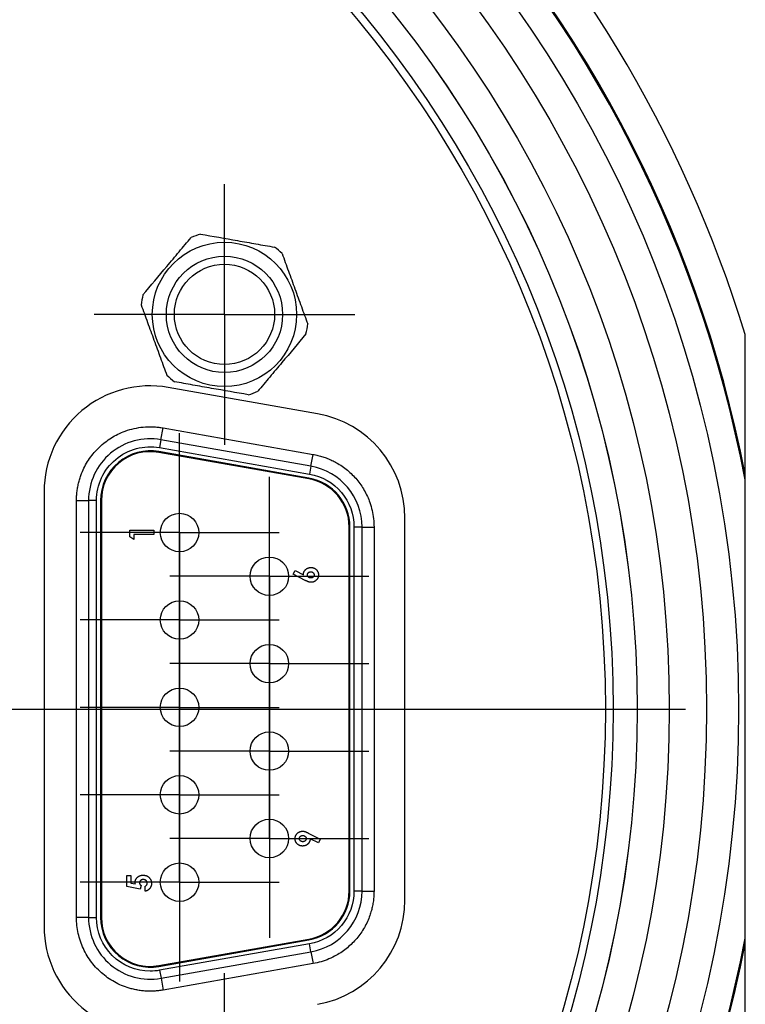
# Model space of a CAD drawing. Units: inches. Extents: x 1.9 to 18, y 4 to 25.7.
# Drawn here: x 10.2 to 11.1, y 20.4 to 21.6 of the extents above; entities that cross this region are included whole.
import ezdxf

# ---------------------------------------------------------------- set-up
doc = ezdxf.new("R2010")
doc.units = ezdxf.units.IN
doc.header["$LTSCALE"] = 2.5
doc.header["$MEASUREMENT"] = 0
doc.layers.add('SLD-0', color=179, linetype='Continuous')

# ---------------------------------------------------------------- blocks, each defined once
blk = doc.blocks.new('SW_CENTERMARKSYMBOL_1')
at = {"layer": 'SLD-0', "color": 0}
for p, q in [((0, 0.1), (0, 0.1625)), ((0, 0), (0, 0.1)), ((-0.1, 0), (-0.1625, 0)), ((0, 0), (-0.1, 0)), ((0, 0), (0, -0.1)), ((0, 0), (0.1, 0)), ((0.1, 0), (0.1625, 0)), ((0, -0.1), (0, -0.1625))]:
    blk.add_line(p, q, dxfattribs=at)
blk = doc.blocks.new('SW_CENTERMARKSYMBOL_2')
at = {"layer": 'SLD-0', "color": 0}
for p, q in [((0, 0.1), (0, 0.1625)), ((0, 0), (0, 0.1)), ((-0.1, 0), (-0.1625, 0)), ((0, 0), (-0.1, 0)), ((0, 0), (0, -0.1)), ((0, 0), (0.1, 0)), ((0.1, 0), (0.1625, 0)), ((0, -0.1), (0, -0.1625))]:
    blk.add_line(p, q, dxfattribs=at)
blk = doc.blocks.new('SW_CENTERMARKSYMBOL_3')
at = {"layer": 'SLD-0', "color": 0}
blk.add_line((0.2, 0), (1.45, 0), dxfattribs=at)
blk = doc.blocks.new('SW_CENTERMARKSYMBOL_6')
at = {"layer": 'SLD-0', "color": 0}
for p, q in [((0, 0.1), (0, 0.124)), ((0, 0), (0, 0.1)), ((-0.1, 0), (-0.124, 0)), ((0, 0), (-0.1, 0)), ((0, 0), (0, -0.1)), ((0, 0), (0.1, 0)), ((0.1, 0), (0.124, 0)), ((0, -0.1), (0, -0.124))]:
    blk.add_line(p, q, dxfattribs=at)
blk = doc.blocks.new('SW_CENTERMARKSYMBOL_7')
at = {"layer": 'SLD-0', "color": 0}
for p, q in [((0, 0.1), (0, 0.124)), ((0, 0), (0, 0.1)), ((-0.1, 0), (-0.124, 0)), ((0, 0), (-0.1, 0)), ((0, 0), (0, -0.1)), ((0, 0), (0.1, 0)), ((0.1, 0), (0.124, 0)), ((0, -0.1), (0, -0.124))]:
    blk.add_line(p, q, dxfattribs=at)
blk = doc.blocks.new('SW_CENTERMARKSYMBOL_8')
at = {"layer": 'SLD-0', "color": 0}
for p, q in [((0, 0.1), (0, 0.124)), ((0, 0), (0, 0.1)), ((-0.1, 0), (-0.124, 0)), ((0, 0), (-0.1, 0)), ((0, 0), (0, -0.1)), ((0, 0), (0.1, 0)), ((0.1, 0), (0.124, 0)), ((0, -0.1), (0, -0.124))]:
    blk.add_line(p, q, dxfattribs=at)
blk = doc.blocks.new('SW_CENTERMARKSYMBOL_9')
at = {"layer": 'SLD-0', "color": 0}
for p, q in [((0, 0.1), (0, 0.124)), ((0, 0), (0, 0.1)), ((-0.1, 0), (-0.124, 0)), ((0, 0), (-0.1, 0)), ((0, 0), (0, -0.1)), ((0, 0), (0.1, 0)), ((0.1, 0), (0.124, 0)), ((0, -0.1), (0, -0.124))]:
    blk.add_line(p, q, dxfattribs=at)
blk = doc.blocks.new('SW_CENTERMARKSYMBOL_10')
at = {"layer": 'SLD-0', "color": 0}
for p, q in [((0, 0.1), (0, 0.124)), ((0, 0), (0, 0.1)), ((-0.1, 0), (-0.124, 0)), ((0, 0), (-0.1, 0)), ((0, 0), (0, -0.1)), ((0, 0), (0.1, 0)), ((0.1, 0), (0.124, 0)), ((0, -0.1), (0, -0.124))]:
    blk.add_line(p, q, dxfattribs=at)
blk = doc.blocks.new('SW_CENTERMARKSYMBOL_11')
at = {"layer": 'SLD-0', "color": 0}
for p, q in [((0, 0.1), (0, 0.124)), ((0, 0), (0, 0.1)), ((-0.1, 0), (-0.124, 0)), ((0, 0), (-0.1, 0)), ((0, 0), (0, -0.1)), ((0, 0), (0.1, 0)), ((0.1, 0), (0.124, 0)), ((0, -0.1), (0, -0.124))]:
    blk.add_line(p, q, dxfattribs=at)
blk = doc.blocks.new('SW_CENTERMARKSYMBOL_12')
at = {"layer": 'SLD-0', "color": 0}
for p, q in [((0, 0.1), (0, 0.124)), ((0, 0), (0, 0.1)), ((-0.1, 0), (-0.124, 0)), ((0, 0), (-0.1, 0)), ((0, 0), (0, -0.1)), ((0, 0), (0.1, 0)), ((0.1, 0), (0.124, 0)), ((0, -0.1), (0, -0.124))]:
    blk.add_line(p, q, dxfattribs=at)
blk = doc.blocks.new('SW_CENTERMARKSYMBOL_13')
at = {"layer": 'SLD-0', "color": 0}
for p, q in [((0, 0.1), (0, 0.124)), ((0, 0), (0, 0.1)), ((-0.1, 0), (-0.124, 0)), ((0, 0), (-0.1, 0)), ((0, 0), (0, -0.1)), ((0, 0), (0.1, 0)), ((0.1, 0), (0.124, 0)), ((0, -0.1), (0, -0.124))]:
    blk.add_line(p, q, dxfattribs=at)
blk = doc.blocks.new('SW_CENTERMARKSYMBOL_14')
at = {"layer": 'SLD-0', "color": 0}
for p, q in [((0, 0.1), (0, 0.124)), ((0, 0), (0, 0.1)), ((-0.1, 0), (-0.124, 0)), ((0, 0), (-0.1, 0)), ((0, 0), (0, -0.1)), ((0, 0), (0.1, 0)), ((0.1, 0), (0.124, 0)), ((0, -0.1), (0, -0.124))]:
    blk.add_line(p, q, dxfattribs=at)

msp = doc.modelspace()

# ---------------------------------------------------------------- linework, layer by layer
at = {"color": 7, "linetype": 'Continuous', "lineweight": 25}
for p, q in [((10.5459, 21.1494), (10.3599, 21.1822)), ((10.3508, 21.1171), (10.3535, 21.1318)), ((10.3535, 21.1318), (10.5405, 21.0988)), ((10.3508, 21.1171), (10.3491, 21.1072)), ((10.3491, 21.1072), (10.5361, 21.0742)), ((10.5378, 21.0841), (10.3508, 21.1171)), ((10.5351, 21.0683), (10.3481, 21.1013)), ((10.5352, 21.0693), (10.3482, 21.1023)), ((10.5378, 21.0841), (10.5405, 21.0988)), ((10.5378, 21.0841), (10.5361, 21.0742)), ((10.205, 21.0522), (10.205, 20.5102)), ((10.2455, 21.0412), (10.2605, 21.0412)), ((10.2455, 20.5213), (10.2455, 21.0412)), ((10.2605, 21.0412), (10.2605, 20.5213)), ((10.2705, 21.0412), (10.2605, 21.0412)), ((10.2705, 20.5213), (10.2705, 21.0412)), ((10.2755, 21.0412), (10.2755, 20.5213)), ((10.2765, 21.0412), (10.2765, 20.5213)), ((10.5855, 20.5543), (10.5855, 21.0082)), ((10.5865, 20.5543), (10.5865, 21.0082)), ((10.5915, 21.0082), (10.5915, 20.5543)), ((10.6015, 21.0082), (10.5915, 21.0082)), ((10.6015, 20.5543), (10.6015, 21.0082)), ((10.6015, 21.0082), (10.6165, 21.0082)), ((10.6165, 21.0082), (10.6165, 20.5543)), ((10.655, 20.543), (10.655, 21.0194)), ((10.312, 20.9959), (10.312, 21.0042)), ((10.312, 21.0042), (10.342, 21.0042)), ((10.317, 20.9927), (10.312, 20.9959)), ((10.317, 20.9988), (10.317, 20.9927)), ((10.342, 20.9988), (10.317, 20.9988)), ((10.342, 21.0042), (10.342, 20.9988)), ((10.5157, 20.9492), (10.5181, 20.9539)), ((10.5307, 20.9415), (10.5157, 20.9492)), ((10.5181, 20.9539), (10.5284, 20.9487)), ((10.5345, 20.6266), (10.5495, 20.619)), ((10.5471, 20.6142), (10.5368, 20.6195)), ((10.5495, 20.619), (10.5471, 20.6142)), ((10.3083, 20.56), (10.3083, 20.5736)), ((10.3083, 20.5736), (10.3133, 20.5736)), ((10.3133, 20.5736), (10.3133, 20.5642)), ((10.3249, 20.5564), (10.3083, 20.56)), ((10.3133, 20.5642), (10.3189, 20.5631)), ((10.326, 20.561), (10.3249, 20.5564)), ((10.331, 20.554), (10.331, 20.5602)), ((10.6015, 20.5543), (10.5915, 20.5543)), ((10.6015, 20.5543), (10.6165, 20.5543)), ((10.2605, 20.5213), (10.2455, 20.5213)), ((10.2605, 20.5213), (10.2705, 20.5213)), ((10.3481, 20.4613), (10.5351, 20.4943)), ((10.3482, 20.4603), (10.5352, 20.4933)), ((10.5361, 20.4884), (10.3491, 20.4554)), ((10.5378, 20.4785), (10.5361, 20.4884)), ((10.3509, 20.4455), (10.5378, 20.4785)), ((10.5378, 20.4785), (10.5405, 20.4637)), ((10.5405, 20.4637), (10.3535, 20.4307)), ((10.3491, 20.4554), (10.3509, 20.4455)), ((10.3509, 20.4455), (10.3535, 20.4307))]:
    msp.add_line(p, q, dxfattribs=at)
at = {"color": 7, "linetype": 'Continuous', "lineweight": 25, "flags": 128}
for points in [[(11.0795, 20.8871), (11.0793, 20.888), (11.0791, 20.8885)], [(11.0791, 20.6739), (11.0793, 20.6745), (11.0795, 20.6753)]]:
    msp.add_lwpolyline(points, dxfattribs=at)
at = {"color": 7, "linetype": 'Continuous', "lineweight": 25}
for centre, radius in [((9.555, 20.7812), 1.5161), ((9.555, 20.7812), 1.4761), ((9.555, 20.7812), 1.4297), ((9.555, 20.7812), 1.3897), ((9.555, 20.7812), 1.3896), ((9.555, 20.7812), 1.3596), ((9.555, 20.7812), 1.35), ((10.43, 21.2733), 0.09), ((10.43, 21.2733), 0.0725), ((10.43, 21.2733), 0.0625), ((10.374, 21.0013), 0.024), ((10.486, 20.9468), 0.024), ((10.374, 20.8923), 0.024), ((10.486, 20.8378), 0.024), ((10.374, 20.7833), 0.024), ((10.486, 20.7288), 0.024), ((10.374, 20.6743), 0.024), ((10.486, 20.6198), 0.024), ((10.374, 20.5653), 0.024)]:
    msp.add_circle(centre, radius, dxfattribs=at)
for centre, radius, start, end in [((9.555, 20.7812), 1.5507, 10.6247, 79.3753), ((9.555, 20.7812), 1.5508, 10.633, 79.367), ((9.555, 20.7812), 1.552, 10.8615, 79.1385), ((9.555, 20.7812), 1.552, 10.8707, 79.1293), ((9.555, 20.7812), 1.5942, 17.0421, 72.9579), ((10.43, 21.2733), 0.1045, 106.5175, 113.4668), ((10.43, 21.2733), 0.1045, 46.5175, 53.4668), ((10.43, 21.2733), 0.1045, 166.5175, 173.4668), ((10.43, 21.2733), 0.1045, 346.5175, 353.4668), ((10.43, 21.2733), 0.1045, 226.5175, 233.4668), ((10.337, 21.0522), 0.132, 80, 180), ((10.43, 21.2733), 0.1045, 286.5175, 293.4668), ((10.523, 21.0194), 0.132, 0, 80), ((10.3375, 21.0412), 0.077, 79.9921, 180.0001), ((10.3375, 21.0412), 0.062, 79.9921, 180.0001), ((10.3375, 21.0412), 0.061, 79.9921, 180.0001), ((10.5245, 21.0082), 0.077, 0.0001, 79.9921), ((10.5245, 21.0082), 0.062, 0.0001, 79.9921), ((10.5245, 21.0082), 0.061, 0.0001, 79.9921), ((10.5245, 20.5543), 0.061, 280.0081, 0.0001), ((10.5245, 20.5543), 0.062, 280.0081, 0.0001), ((10.5245, 20.5543), 0.077, 280.0081, 0.0001), ((10.523, 20.543), 0.132, 280, 0), ((10.3375, 20.5213), 0.077, 180.0001, 280.0081), ((10.3375, 20.5213), 0.062, 180.0001, 280.0081), ((10.3375, 20.5213), 0.061, 180.0001, 280.0081), ((10.337, 20.5102), 0.132, 180, 280), ((9.555, 20.7812), 1.5507, 280.6247, 349.3753), ((9.555, 20.7812), 1.5508, 280.633, 349.367), ((9.555, 20.7812), 1.552, 280.8615, 349.1385), ((9.555, 20.7812), 1.552, 280.8707, 349.1293)]:
    msp.add_arc(centre, radius, start, end, dxfattribs=at)
for points, knots in [([(10.3283, 21.2977), (10.3382, 21.3094), (10.3481, 21.3212), (10.3633, 21.3393), (10.3684, 21.3454), (10.3785, 21.3574), (10.3834, 21.3633), (10.3884, 21.3691)], [0, 0, 0, 0, 0.5, 0.5, 0.75, 0.75, 1, 1, 1, 1]), ([(10.4003, 21.3735), (10.4153, 21.3708), (10.4306, 21.3681), (10.4538, 21.364), (10.4616, 21.3626), (10.477, 21.3599), (10.4846, 21.3586), (10.4922, 21.3573)], [0, 0, 0, 0, 0.5, 0.5, 0.75, 0.75, 1, 1, 1, 1]), ([(10.5019, 21.3491), (10.5045, 21.3419), (10.5071, 21.3346), (10.5125, 21.32), (10.5151, 21.3126), (10.5205, 21.2979), (10.5232, 21.2904), (10.5286, 21.2757), (10.5312, 21.2685), (10.5338, 21.2614)], [0, 0, 0, 0, 0.25, 0.25, 0.5, 0.5, 0.75, 0.75, 1, 1, 1, 1]), ([(10.3261, 21.2852), (10.3288, 21.278), (10.3314, 21.2707), (10.3367, 21.256), (10.3394, 21.2487), (10.3448, 21.234), (10.3475, 21.2265), (10.3528, 21.2118), (10.3555, 21.2046), (10.3581, 21.1975)], [0, 0, 0, 0, 0.25, 0.25, 0.5, 0.5, 0.75, 0.75, 1, 1, 1, 1]), ([(10.5316, 21.2489), (10.5217, 21.2372), (10.5118, 21.2253), (10.4966, 21.2073), (10.4915, 21.2012), (10.4815, 21.1892), (10.4765, 21.1833), (10.4716, 21.1774)], [0, 0, 0, 0, 0.5, 0.5, 0.75, 0.75, 1, 1, 1, 1]), ([(11.0791, 21.0737), (11.0791, 21.0923), (11.0791, 21.1093), (11.0791, 21.1412), (11.0791, 21.1561), (11.0791, 21.1988), (11.0791, 21.2244), (11.0791, 21.2484)], [0, 0, 0, 0, 0.25, 0.25, 0.5, 0.5, 1, 1, 1, 1]), ([(10.4597, 21.1731), (10.4446, 21.1758), (10.4294, 21.1784), (10.4061, 21.1825), (10.3983, 21.1839), (10.3829, 21.1866), (10.3753, 21.188), (10.3678, 21.1893)], [0, 0, 0, 0, 0.5, 0.5, 0.75, 0.75, 1, 1, 1, 1]), ([(10.2455, 21.0412), (10.2455, 21.0432), (10.2456, 21.047), (10.2461, 21.0528), (10.247, 21.0585), (10.2483, 21.0641), (10.2499, 21.0697), (10.2533, 21.0792), (10.26, 21.0921), (10.272, 21.1067), (10.2866, 21.1187), (10.3012, 21.1263), (10.3145, 21.1306), (10.3259, 21.1328), (10.3336, 21.1331), (10.3375, 21.1332)], [0, 0, 0, 0, 0.040319, 0.080312, 0.120136, 0.159953, 0.19992, 0.240198, 0.370055, 0.500058, 0.629914, 0.759917, 0.840062, 0.919662, 1, 1, 1, 1]), ([(10.3375, 21.1332), (10.3393, 21.1332), (10.3428, 21.1331), (10.3482, 21.1327), (10.3517, 21.1321), (10.3535, 21.1318)], [0, 0, 0, 0, 0.333518, 0.666482, 1, 1, 1, 1]), ([(10.2705, 21.0412), (10.2705, 21.061), (10.2792, 21.0798), (10.3096, 21.1053), (10.3296, 21.1107), (10.3491, 21.1072)], [0, 0, 0, 0, 0.5, 0.5, 1, 1, 1, 1]), ([(10.5405, 21.0988), (10.5425, 21.0984), (10.5466, 21.0976), (10.5526, 21.0959), (10.5584, 21.0938), (10.5641, 21.0913), (10.5727, 21.0869), (10.5836, 21.0794), (10.5953, 21.0677), (10.6048, 21.0541), (10.6109, 21.0408), (10.6143, 21.0288), (10.6161, 21.0186), (10.6164, 21.0117), (10.6165, 21.0082)], [0, 0, 0, 0, 0.048713, 0.097077, 0.145316, 0.193653, 0.242309, 0.371095, 0.50004, 0.628825, 0.75777, 0.838578, 0.918976, 1, 1, 1, 1]), ([(10.5361, 21.0742), (10.5516, 21.0715), (10.5657, 21.0634), (10.5859, 21.0392), (10.5915, 21.024), (10.5915, 21.0082)], [0, 0, 0, 0, 0.5, 0.5, 1, 1, 1, 1]), ([(11.0791, 20.4953), (11.0791, 20.5077), (11.0791, 20.5208), (11.0791, 20.5494), (11.0791, 20.5648), (11.0791, 20.5912), (11.0791, 20.6005), (11.0791, 20.6209), (11.0791, 20.6319), (11.0791, 20.6509), (11.0791, 20.6576), (11.0791, 20.6724), (11.0791, 20.6804), (11.0791, 20.6942), (11.0791, 20.6991), (11.0791, 20.7099), (11.0791, 20.7158), (11.0791, 20.7261), (11.0791, 20.7297), (11.0791, 20.7378), (11.0791, 20.7422), (11.0791, 20.7524), (11.0791, 20.7582), (11.0791, 20.7689), (11.0791, 20.7728), (11.0791, 20.781), (11.0791, 20.7852), (11.0791, 20.7931), (11.0791, 20.7969), (11.0791, 20.8036), (11.0791, 20.8066), (11.0791, 20.8151), (11.0791, 20.8198), (11.0791, 20.8285), (11.0791, 20.8324), (11.0791, 20.8395), (11.0791, 20.8428), (11.0791, 20.8521), (11.0791, 20.8576), (11.0791, 20.8677), (11.0791, 20.8723), (11.0791, 20.8855), (11.0791, 20.8932), (11.0791, 20.9074), (11.0791, 20.9139), (11.0791, 20.9324), (11.0791, 20.9432), (11.0791, 20.9632), (11.0791, 20.9724), (11.0791, 20.9984), (11.0791, 21.0136), (11.0791, 21.0419), (11.0791, 21.0549), (11.0791, 21.0671)], [0, 0, 0, 0, 0.125, 0.125, 0.25, 0.25, 0.3125, 0.3125, 0.375, 0.375, 0.40625, 0.40625, 0.4375, 0.4375, 0.453125, 0.453125, 0.46875, 0.46875, 0.476562, 0.476562, 0.484375, 0.484375, 0.492187, 0.492187, 0.496094, 0.496094, 0.5, 0.5, 0.503906, 0.503906, 0.507812, 0.507812, 0.515625, 0.515625, 0.523437, 0.523437, 0.53125, 0.53125, 0.546875, 0.546875, 0.5625, 0.5625, 0.59375, 0.59375, 0.625, 0.625, 0.6875, 0.6875, 0.75, 0.75, 0.875, 0.875, 1, 1, 1, 1]), ([(10.5284, 20.9487), (10.5284, 20.949), (10.5284, 20.9496), (10.5286, 20.9505), (10.5288, 20.9514), (10.5291, 20.9522), (10.5295, 20.953), (10.5299, 20.9537), (10.5305, 20.9544), (10.5311, 20.9551), (10.5318, 20.9557), (10.5326, 20.9563), (10.5334, 20.9567), (10.5342, 20.9571), (10.5351, 20.9574), (10.536, 20.9576), (10.5369, 20.9577), (10.5376, 20.9577), (10.5379, 20.9577)], [0, 0, 0, 0, 0.063329, 0.124736, 0.184916, 0.2443, 0.303826, 0.364353, 0.426073, 0.489721, 0.553756, 0.616458, 0.678319, 0.740301, 0.802656, 0.866732, 0.932157, 1, 1, 1, 1]), ([(10.5334, 20.9484), (10.5334, 20.9487), (10.5335, 20.9492), (10.5337, 20.95), (10.5341, 20.9507), (10.5346, 20.9513), (10.5352, 20.9517), (10.536, 20.9521), (10.5368, 20.9523), (10.5373, 20.9523), (10.5376, 20.9524)], [0, 0, 0, 0, 0.126068, 0.2467009, 0.3650225, 0.4891426, 0.6141509, 0.7377748, 0.8645963, 1, 1, 1, 1]), ([(10.5376, 20.9447), (10.5373, 20.9447), (10.5368, 20.9447), (10.536, 20.9449), (10.5352, 20.9453), (10.5346, 20.9457), (10.5341, 20.9463), (10.5337, 20.947), (10.5335, 20.9477), (10.5334, 20.9482), (10.5334, 20.9484)], [0, 0, 0, 0, 0.137856, 0.267045, 0.392134, 0.518326, 0.642638, 0.759857, 0.877282, 1, 1, 1, 1]), ([(10.5376, 20.9524), (10.5379, 20.9523), (10.5385, 20.9523), (10.5393, 20.9521), (10.54, 20.9517), (10.5407, 20.9512), (10.5412, 20.9506), (10.5416, 20.95), (10.5418, 20.9492), (10.5419, 20.9487), (10.5419, 20.9485)], [0, 0, 0, 0, 0.1378184, 0.2665701, 0.3923614, 0.519475, 0.6439475, 0.7623994, 0.8788478, 1, 1, 1, 1]), ([(10.5419, 20.9485), (10.5419, 20.9482), (10.5418, 20.9477), (10.5416, 20.947), (10.5412, 20.9464), (10.5407, 20.9458), (10.54, 20.9453), (10.5393, 20.9449), (10.5385, 20.9447), (10.5379, 20.9447), (10.5376, 20.9447)], [0, 0, 0, 0, 0.116565, 0.230733, 0.349187, 0.475665, 0.605074, 0.732972, 0.862715, 1, 1, 1, 1]), ([(10.5379, 20.9577), (10.5382, 20.9577), (10.5389, 20.9577), (10.5398, 20.9576), (10.5407, 20.9574), (10.5415, 20.9571), (10.5423, 20.9567), (10.5431, 20.9562), (10.5439, 20.9557), (10.5446, 20.9551), (10.5452, 20.9544), (10.5457, 20.9537), (10.5462, 20.9529), (10.5466, 20.9521), (10.5469, 20.9513), (10.5471, 20.9504), (10.5472, 20.9495), (10.5473, 20.9489), (10.5473, 20.9486)], [0, 0, 0, 0, 0.065621, 0.129704, 0.192008, 0.253165, 0.31459, 0.376533, 0.439287, 0.503799, 0.568284, 0.630629, 0.691513, 0.751998, 0.812377, 0.873577, 0.936027, 1, 1, 1, 1]), ([(10.5473, 20.9486), (10.5473, 20.9482), (10.5472, 20.9476), (10.5471, 20.9467), (10.5469, 20.9458), (10.5466, 20.9449), (10.5462, 20.9441), (10.5457, 20.9433), (10.5451, 20.9426), (10.5444, 20.9419), (10.5437, 20.9413), (10.543, 20.9408), (10.5422, 20.9403), (10.5414, 20.9399), (10.5405, 20.9396), (10.5397, 20.9394), (10.5388, 20.9393), (10.5382, 20.9393), (10.5379, 20.9393)], [0, 0, 0, 0, 0.0664859, 0.1307356, 0.1932868, 0.2552914, 0.3165376, 0.3788667, 0.4418772, 0.5071175, 0.5722714, 0.6354271, 0.6968173, 0.7573566, 0.8172651, 0.8771343, 0.9380198, 1, 1, 1, 1]), ([(10.5379, 20.9393), (10.5376, 20.9393), (10.5372, 20.9393), (10.5365, 20.9394), (10.5358, 20.9395), (10.5352, 20.9397), (10.5347, 20.9398), (10.5342, 20.94), (10.5338, 20.9401), (10.5332, 20.9404), (10.5327, 20.9406), (10.5321, 20.9409), (10.5314, 20.9412), (10.5309, 20.9414), (10.5307, 20.9415)], [0, 0, 0, 0, 0.092538, 0.185591, 0.279552, 0.375602, 0.427617, 0.487117, 0.554199, 0.628624, 0.709688, 0.799181, 0.895357, 1, 1, 1, 1]), ([(10.518, 20.6196), (10.518, 20.6199), (10.518, 20.6206), (10.5181, 20.6215), (10.5184, 20.6224), (10.5187, 20.6233), (10.5191, 20.6241), (10.5196, 20.6248), (10.5202, 20.6256), (10.5208, 20.6262), (10.5215, 20.6269), (10.5223, 20.6274), (10.5231, 20.6279), (10.5239, 20.6282), (10.5247, 20.6285), (10.5256, 20.6287), (10.5265, 20.6289), (10.5271, 20.6289), (10.5274, 20.6289)], [0, 0, 0, 0, 0.066427, 0.130619, 0.193114, 0.254924, 0.316298, 0.378571, 0.441525, 0.506708, 0.571492, 0.634591, 0.69628, 0.756765, 0.81662, 0.876835, 0.937666, 1, 1, 1, 1]), ([(10.5274, 20.6289), (10.5276, 20.6289), (10.5281, 20.6289), (10.5288, 20.6288), (10.5295, 20.6287), (10.5301, 20.6285), (10.5306, 20.6284), (10.531, 20.6282), (10.5315, 20.628), (10.532, 20.6278), (10.5326, 20.6276), (10.5332, 20.6273), (10.5338, 20.627), (10.5343, 20.6267), (10.5345, 20.6266)], [0, 0, 0, 0, 0.092094, 0.185499, 0.279815, 0.375457, 0.426909, 0.486634, 0.553231, 0.627937, 0.709307, 0.798417, 0.895675, 1, 1, 1, 1]), ([(10.5273, 20.6104), (10.527, 20.6104), (10.5264, 20.6104), (10.5254, 20.6106), (10.5246, 20.6108), (10.5237, 20.6111), (10.5229, 20.6115), (10.5221, 20.6119), (10.5214, 20.6125), (10.5207, 20.6131), (10.5201, 20.6138), (10.5195, 20.6145), (10.519, 20.6153), (10.5186, 20.6161), (10.5184, 20.6169), (10.5181, 20.6178), (10.518, 20.6187), (10.518, 20.6193), (10.518, 20.6196)], [0, 0, 0, 0, 0.065971, 0.129995, 0.192241, 0.254119, 0.315113, 0.376788, 0.439483, 0.503935, 0.56836, 0.630974, 0.691801, 0.752229, 0.812552, 0.873695, 0.936086, 1, 1, 1, 1]), ([(10.5234, 20.6197), (10.5234, 20.6199), (10.5234, 20.6204), (10.5237, 20.6211), (10.524, 20.6218), (10.5246, 20.6224), (10.5252, 20.6229), (10.526, 20.6232), (10.5268, 20.6235), (10.5273, 20.6235), (10.5276, 20.6235)], [0, 0, 0, 0, 0.116381, 0.230369, 0.348637, 0.474211, 0.603416, 0.73153, 0.861986, 1, 1, 1, 1]), ([(10.5276, 20.6158), (10.5273, 20.6158), (10.5268, 20.6158), (10.5259, 20.6161), (10.5252, 20.6164), (10.5246, 20.6169), (10.524, 20.6175), (10.5236, 20.6182), (10.5234, 20.6189), (10.5234, 20.6194), (10.5234, 20.6197)], [0, 0, 0, 0, 0.136201, 0.265185, 0.390363, 0.517706, 0.643024, 0.761689, 0.878629, 1, 1, 1, 1]), ([(10.5368, 20.6195), (10.5368, 20.6191), (10.5368, 20.6185), (10.5367, 20.6176), (10.5365, 20.6168), (10.5362, 20.616), (10.5358, 20.6152), (10.5353, 20.6144), (10.5347, 20.6137), (10.5341, 20.613), (10.5334, 20.6124), (10.5327, 20.6119), (10.5319, 20.6114), (10.531, 20.6111), (10.5302, 20.6108), (10.5293, 20.6106), (10.5283, 20.6104), (10.5277, 20.6104), (10.5273, 20.6104)], [0, 0, 0, 0, 0.063396, 0.124462, 0.184705, 0.244153, 0.303741, 0.364333, 0.425865, 0.48958, 0.553683, 0.616452, 0.678378, 0.740426, 0.802847, 0.866591, 0.932085, 1, 1, 1, 1]), ([(10.5276, 20.6235), (10.5279, 20.6235), (10.5285, 20.6235), (10.5293, 20.6232), (10.53, 20.6229), (10.5306, 20.6224), (10.5312, 20.6219), (10.5316, 20.6212), (10.5318, 20.6205), (10.5318, 20.62), (10.5318, 20.6197)], [0, 0, 0, 0, 0.136269, 0.264833, 0.391076, 0.517562, 0.641518, 0.759497, 0.876903, 1, 1, 1, 1]), ([(10.5318, 20.6197), (10.5318, 20.6195), (10.5318, 20.6189), (10.5316, 20.6182), (10.5312, 20.6175), (10.5306, 20.6169), (10.53, 20.6164), (10.5293, 20.6161), (10.5285, 20.6158), (10.5279, 20.6158), (10.5276, 20.6158)], [0, 0, 0, 0, 0.126149, 0.245606, 0.365198, 0.488692, 0.61444, 0.738483, 0.865537, 1, 1, 1, 1]), ([(10.3187, 20.5649), (10.3187, 20.5652), (10.3187, 20.5659), (10.3188, 20.5668), (10.319, 20.5677), (10.3193, 20.5685), (10.3197, 20.5693), (10.3202, 20.57), (10.3208, 20.5708), (10.3214, 20.5714), (10.3222, 20.572), (10.3229, 20.5726), (10.3238, 20.573), (10.3246, 20.5734), (10.3256, 20.5737), (10.3265, 20.5739), (10.3275, 20.574), (10.3282, 20.574), (10.3286, 20.574)], [0, 0, 0, 0, 0.063401, 0.124976, 0.184492, 0.243474, 0.302264, 0.361384, 0.421482, 0.483455, 0.545936, 0.608143, 0.66982, 0.732332, 0.796092, 0.861643, 0.929435, 1, 1, 1, 1]), ([(10.3288, 20.5686), (10.3286, 20.5686), (10.3283, 20.5686), (10.3278, 20.5686), (10.3273, 20.5685), (10.3269, 20.5683), (10.3265, 20.5682), (10.3261, 20.568), (10.3257, 20.5677), (10.3254, 20.5674), (10.3251, 20.5671), (10.3248, 20.5668), (10.3246, 20.5664), (10.3244, 20.5661), (10.3242, 20.5657), (10.3241, 20.5653), (10.324, 20.5649), (10.324, 20.5646), (10.324, 20.5645)], [0, 0, 0, 0, 0.072891, 0.141883, 0.209282, 0.274623, 0.338439, 0.401305, 0.465006, 0.52832, 0.59074, 0.650981, 0.70969, 0.767212, 0.824188, 0.881767, 0.939955, 1, 1, 1, 1]), ([(10.3286, 20.574), (10.329, 20.574), (10.3297, 20.574), (10.3307, 20.5738), (10.3317, 20.5736), (10.3327, 20.5733), (10.3336, 20.5729), (10.3344, 20.5724), (10.3353, 20.5718), (10.336, 20.5711), (10.3367, 20.5704), (10.3374, 20.5696), (10.3379, 20.5687), (10.3383, 20.5678), (10.3386, 20.5669), (10.3389, 20.566), (10.339, 20.565), (10.339, 20.5643), (10.339, 20.564)], [0, 0, 0, 0, 0.066755, 0.131728, 0.19481, 0.256899, 0.318751, 0.380351, 0.443324, 0.507463, 0.571506, 0.633361, 0.693942, 0.753929, 0.813802, 0.874524, 0.936222, 1, 1, 1, 1]), ([(10.3337, 20.5643), (10.3336, 20.5644), (10.3336, 20.5647), (10.3336, 20.5652), (10.3335, 20.5656), (10.3333, 20.566), (10.3331, 20.5663), (10.3329, 20.5667), (10.3326, 20.567), (10.3323, 20.5674), (10.3319, 20.5677), (10.3316, 20.5679), (10.3312, 20.5681), (10.3307, 20.5683), (10.3303, 20.5684), (10.3298, 20.5685), (10.3293, 20.5686), (10.329, 20.5686), (10.3288, 20.5686)], [0, 0, 0, 0, 0.061179, 0.120371, 0.178442, 0.235934, 0.294268, 0.352654, 0.413122, 0.475586, 0.5389, 0.601869, 0.664333, 0.727647, 0.792409, 0.85912, 0.928135, 1, 1, 1, 1]), ([(10.3189, 20.5631), (10.3189, 20.5632), (10.3188, 20.5635), (10.3187, 20.564), (10.3187, 20.5645), (10.3187, 20.5648), (10.3187, 20.5649)], [0, 0, 0, 0, 0.263654, 0.51998, 0.767103, 1, 1, 1, 1]), ([(10.324, 20.5645), (10.324, 20.5643), (10.3241, 20.564), (10.3241, 20.5636), (10.3243, 20.5631), (10.3245, 20.5627), (10.3248, 20.5623), (10.3251, 20.5618), (10.3255, 20.5614), (10.3258, 20.5611), (10.326, 20.561)], [0, 0, 0, 0, 0.11036, 0.221186, 0.334364, 0.452977, 0.577234, 0.708804, 0.849355, 1, 1, 1, 1]), ([(10.331, 20.5602), (10.3312, 20.5603), (10.3316, 20.5605), (10.3321, 20.5609), (10.3326, 20.5614), (10.333, 20.5619), (10.3333, 20.5624), (10.3335, 20.563), (10.3336, 20.5636), (10.3336, 20.5641), (10.3337, 20.5643)], [0, 0, 0, 0, 0.138114, 0.268408, 0.394191, 0.517092, 0.637493, 0.757004, 0.877294, 1, 1, 1, 1]), ([(10.339, 20.564), (10.339, 20.5637), (10.339, 20.5631), (10.3389, 20.5622), (10.3388, 20.5613), (10.3385, 20.5605), (10.3382, 20.5597), (10.3378, 20.5589), (10.3374, 20.5582), (10.3369, 20.5575), (10.3363, 20.5569), (10.3357, 20.5563), (10.335, 20.5558), (10.3343, 20.5553), (10.3336, 20.5549), (10.3327, 20.5545), (10.3319, 20.5542), (10.3313, 20.5541), (10.331, 20.554)], [0, 0, 0, 0, 0.065935, 0.130037, 0.192362, 0.25382, 0.314199, 0.37467, 0.435154, 0.496479, 0.557809, 0.619031, 0.679691, 0.740961, 0.803375, 0.866818, 0.932318, 1, 1, 1, 1]), ([(10.5915, 20.5543), (10.5915, 20.5386), (10.5859, 20.5233), (10.5657, 20.4992), (10.5516, 20.4911), (10.5361, 20.4884)], [0, 0, 0, 0, 0.5, 0.5, 1, 1, 1, 1]), ([(10.6165, 20.5543), (10.6164, 20.5523), (10.6163, 20.5481), (10.6157, 20.5419), (10.6147, 20.5358), (10.6132, 20.5298), (10.6103, 20.5205), (10.6049, 20.5085), (10.5953, 20.4949), (10.5836, 20.4832), (10.5715, 20.4749), (10.5604, 20.4694), (10.5506, 20.4659), (10.5439, 20.4645), (10.5405, 20.4637)], [0, 0, 0, 0, 0.048713, 0.097077, 0.145316, 0.193653, 0.242309, 0.371095, 0.50004, 0.628825, 0.75777, 0.838578, 0.918976, 1, 1, 1, 1]), ([(10.3535, 20.4307), (10.3515, 20.4304), (10.3478, 20.4298), (10.342, 20.4294), (10.3363, 20.4293), (10.3306, 20.4295), (10.3249, 20.4301), (10.3193, 20.4311), (10.309, 20.4335), (10.2946, 20.439), (10.2779, 20.4503), (10.2639, 20.4648), (10.2552, 20.4793), (10.2502, 20.4917), (10.2475, 20.5014), (10.2458, 20.5113), (10.2456, 20.518), (10.2455, 20.5213)], [0, 0, 0, 0, 0.036117, 0.071879, 0.107423, 0.142891, 0.178424, 0.214162, 0.250246, 0.375076, 0.50004, 0.62487, 0.749834, 0.812679, 0.874817, 0.937005, 1, 1, 1, 1]), ([(10.3375, 20.4543), (10.3197, 20.4543), (10.3027, 20.4614), (10.2775, 20.4865), (10.2705, 20.5036), (10.2705, 20.5213)], [0, 0, 0, 0, 0.5, 0.5, 1, 1, 1, 1]), ([(11.0791, 20.314), (11.0791, 20.338), (11.0791, 20.3637), (11.0791, 20.4063), (11.0791, 20.4213), (11.0791, 20.4532), (11.0791, 20.4701), (11.0791, 20.4888)], [0, 0, 0, 0, 0.5, 0.5, 0.75, 0.75, 1, 1, 1, 1])]:
    msp.add_open_spline(points, degree=3, knots=knots, dxfattribs=at)
for points in [[(11.0791, 21.0674), (11.0791, 21.0696), (11.0791, 21.0718), (11.0791, 21.0739)], [(11.0791, 20.4885), (11.0791, 20.4907), (11.0791, 20.4929), (11.0791, 20.4951)], [(10.3491, 20.4554), (10.3453, 20.4547), (10.3414, 20.4543), (10.3375, 20.4543)]]:
    msp.add_open_spline(points, degree=3, dxfattribs=at)

# ---------------------------------------------------------------- block references
at = {"layer": 'SLD-0', "color": 7}
for name, p in [('SW_CENTERMARKSYMBOL_3', (9.555, 20.7812)), ('SW_CENTERMARKSYMBOL_1', (10.43, 21.2733)), ('SW_CENTERMARKSYMBOL_10', (10.374, 21.0013)), ('SW_CENTERMARKSYMBOL_6', (10.486, 20.9468)), ('SW_CENTERMARKSYMBOL_11', (10.374, 20.8923)), ('SW_CENTERMARKSYMBOL_7', (10.486, 20.8378)), ('SW_CENTERMARKSYMBOL_12', (10.374, 20.7833)), ('SW_CENTERMARKSYMBOL_8', (10.486, 20.7288)), ('SW_CENTERMARKSYMBOL_13', (10.374, 20.6743)), ('SW_CENTERMARKSYMBOL_9', (10.486, 20.6198)), ('SW_CENTERMARKSYMBOL_14', (10.374, 20.5653)), ('SW_CENTERMARKSYMBOL_2', (10.43, 20.2893))]:
    msp.add_blockref(name, p, dxfattribs=at)

doc.saveas('drawing.dxf')
